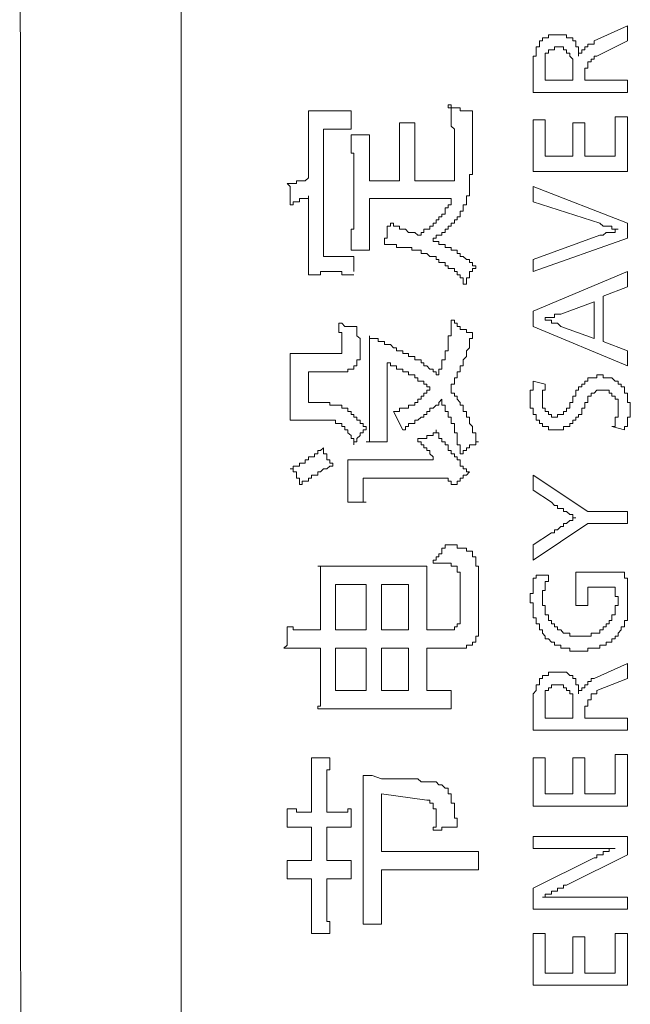
# Model space of a CAD drawing. Units: inches. Extents: x 114.2 to 202.5, y -253.7 to -190.9.
# Drawn here: x 119.9 to 120.4, y -220 to -219.2 of the extents above; entities that cross this region are included whole.
import ezdxf

# ---------------------------------------------------------------- set-up
doc = ezdxf.new("R2010")
doc.units = ezdxf.units.IN
doc.header["$MEASUREMENT"] = 0
doc.layers.add('图层 1', color=7, linetype='Continuous')

msp = doc.modelspace()

# ---------------------------------------------------------------- linework, layer by layer
at = {"layer": '图层 1', "color": 7, "lineweight": 9}
for points in [[(120.06778, -217.93054), (120.06778, -225.91283)], [(119.93445, -218.04871), (119.93721, -225.81498)], [(120.40919, -219.22107), (120.43675, -219.20867)], [(120.43675, -219.20867), (120.43675, -219.22107)], [(120.37887, -219.21625), (120.37646, -219.21625), (120.37405, -219.21625), (120.37164, -219.21625), (120.37164, -219.21866), (120.36888, -219.21866), (120.36647, -219.21866), (120.36647, -219.22107), (120.36406, -219.22107), (120.36406, -219.22383), (120.36406, -219.22624)], [(120.38404, -219.21625), (120.38163, -219.21625), (120.37887, -219.21625)], [(120.38921, -219.21866), (120.38645, -219.21866), (120.38645, -219.21625), (120.38404, -219.21625)], [(120.39403, -219.22107), (120.39162, -219.22107), (120.39162, -219.21866), (120.38921, -219.21866)], [(120.36406, -219.22624), (120.3613, -219.22624), (120.3613, -219.22865), (120.3613, -219.23141), (120.3613, -219.23382), (120.35889, -219.23382), (120.35889, -219.23623), (120.35889, -219.23864), (120.35889, -219.2414), (120.35889, -219.24381), (120.35889, -219.24657)], [(120.37646, -219.22624), (120.37646, -219.22865), (120.37405, -219.22865)], [(120.37887, -219.22624), (120.37646, -219.22624)], [(120.38921, -219.23382), (120.38921, -219.23141), (120.38645, -219.23141), (120.38645, -219.22865), (120.38404, -219.22865), (120.38404, -219.22624), (120.38163, -219.22624), (120.37887, -219.22624)], [(120.39644, -219.22624), (120.39403, -219.22624), (120.39403, -219.22383), (120.39403, -219.22107)], [(120.40919, -219.22107), (120.40919, -219.22383), (120.40678, -219.22383), (120.40402, -219.22383), (120.40402, -219.22624), (120.40161, -219.22624), (120.40161, -219.22865), (120.3992, -219.22865), (120.3992, -219.23141), (120.39644, -219.23141), (120.39644, -219.23382)], [(120.39644, -219.22865), (120.39644, -219.22624)], [(120.43675, -219.22107), (120.4116, -219.23382)], [(120.37164, -219.23141), (120.36888, -219.23141), (120.36888, -219.23382)], [(120.36888, -219.23382), (120.36888, -219.23623), (120.36888, -219.23864), (120.36888, -219.2414)], [(120.37405, -219.22865), (120.37164, -219.22865), (120.37164, -219.23141)], [(120.39162, -219.24898), (120.39162, -219.24657), (120.39162, -219.24381), (120.39162, -219.2414), (120.39162, -219.23864), (120.39162, -219.23623), (120.38921, -219.23382)], [(120.39644, -219.23382), (120.39644, -219.23141), (120.39644, -219.22865)], [(120.4116, -219.23382), (120.40919, -219.23382), (120.40919, -219.23623), (120.40678, -219.23623), (120.40678, -219.23864), (120.40402, -219.23864)], [(120.36888, -219.2414), (120.36888, -219.24381), (120.36888, -219.24657), (120.36888, -219.24898)], [(120.40402, -219.23864), (120.40402, -219.2414), (120.40402, -219.24381), (120.40161, -219.24381), (120.40161, -219.24657), (120.40161, -219.24898)], [(120.35889, -219.26379), (120.35889, -219.24657)], [(120.36888, -219.24898), (120.36888, -219.2538)], [(120.39162, -219.2538), (120.39162, -219.24898)], [(120.40161, -219.24898), (120.40161, -219.2538)], [(120.36888, -219.2538), (120.39162, -219.2538)], [(120.40161, -219.2538), (120.43675, -219.2538)], [(120.43675, -219.2538), (120.43675, -219.26379)], [(120.43675, -219.26379), (120.35889, -219.26379)], [(120.29378, -219.33166), (120.29378, -219.32925), (120.29378, -219.32649), (120.29378, -219.32408), (120.29378, -219.32167), (120.29378, -219.31926), (120.29378, -219.3165), (120.29378, -219.31409), (120.29378, -219.31168), (120.29378, -219.30927), (120.29378, -219.30651), (120.29378, -219.3041), (120.29378, -219.30169), (120.29378, -219.29893), (120.29378, -219.29652), (120.29378, -219.29411), (120.29102, -219.2917), (120.29102, -219.28894), (120.29102, -219.28653), (120.29102, -219.28412), (120.29102, -219.28136), (120.29102, -219.27895), (120.29102, -219.27654), (120.28861, -219.27654), (120.28861, -219.27413)], [(120.28861, -219.27413), (120.29102, -219.27413), (120.29102, -219.27654), (120.29378, -219.27654), (120.29619, -219.27654), (120.2986, -219.27654), (120.2986, -219.27895), (120.30101, -219.27895), (120.30377, -219.27895), (120.30618, -219.27895), (120.30859, -219.27895)], [(120.1732, -219.27895), (120.17561, -219.27895), (120.17802, -219.27895), (120.18078, -219.27895), (120.18319, -219.27895), (120.1856, -219.27895), (120.18836, -219.27895)], [(120.1732, -219.30169), (120.1732, -219.29893), (120.1732, -219.29652), (120.1732, -219.29411), (120.1732, -219.2917), (120.1732, -219.28894), (120.1732, -219.28653), (120.1732, -219.28412), (120.1732, -219.28136), (120.1732, -219.27895)], [(120.18836, -219.27895), (120.19077, -219.27895), (120.19318, -219.27895), (120.19559, -219.27895), (120.19835, -219.27895), (120.20076, -219.27895), (120.20317, -219.27895), (120.20558, -219.27895), (120.20834, -219.27895)], [(120.20834, -219.27895), (120.20834, -219.29411)], [(120.30859, -219.3165), (120.30859, -219.27895)], [(120.43675, -219.28412), (120.42676, -219.28412)], [(120.42676, -219.28412), (120.42676, -219.3165)], [(120.43675, -219.32925), (120.43675, -219.28412)], [(120.2483, -219.28894), (120.26105, -219.28894)], [(120.2483, -219.30651), (120.2483, -219.3041), (120.2483, -219.30169), (120.2483, -219.29893), (120.2483, -219.29652), (120.2483, -219.29411), (120.2483, -219.2917), (120.2483, -219.28894)], [(120.26105, -219.28894), (120.26105, -219.2917), (120.26105, -219.29411), (120.26105, -219.29652), (120.26105, -219.29893), (120.26105, -219.30169), (120.26105, -219.3041), (120.26105, -219.30651)], [(120.35889, -219.28653), (120.35889, -219.32925)], [(120.36888, -219.28653), (120.35889, -219.28653)], [(120.36888, -219.3165), (120.36888, -219.28653)], [(120.40161, -219.28894), (120.39162, -219.28894)], [(120.39162, -219.28894), (120.39162, -219.3165)], [(120.40161, -219.3165), (120.40161, -219.28894)], [(120.1856, -219.39953), (120.1856, -219.29411)], [(120.20834, -219.29411), (120.20558, -219.29411), (120.20317, -219.29411), (120.20076, -219.29411), (120.19835, -219.29411), (120.19559, -219.29411), (120.19318, -219.29411), (120.19077, -219.29411), (120.18836, -219.29411), (120.1856, -219.29411)], [(120.2235, -219.29893), (120.20834, -219.29893)], [(120.21075, -219.3165), (120.21075, -219.31409), (120.20834, -219.31409), (120.20834, -219.31168), (120.20834, -219.30927), (120.20834, -219.30651), (120.20834, -219.3041), (120.20834, -219.30169), (120.20834, -219.29893)], [(120.2235, -219.29893), (120.2235, -219.30169), (120.2235, -219.3041), (120.2235, -219.30651), (120.2235, -219.30927), (120.2235, -219.31168), (120.2235, -219.31409), (120.2235, -219.3165), (120.2235, -219.31926)], [(120.1732, -219.30169), (120.1732, -219.33442)], [(120.2483, -219.30651), (120.2483, -219.33683)], [(120.26105, -219.33683), (120.26105, -219.30651)], [(120.21075, -219.3165), (120.21075, -219.37438)], [(120.30618, -219.34165), (120.30618, -219.33924), (120.30618, -219.33683), (120.30618, -219.33442), (120.30618, -219.33166), (120.30859, -219.33166), (120.30859, -219.32925), (120.30859, -219.32649), (120.30859, -219.32408), (120.30859, -219.32167), (120.30859, -219.31926), (120.30859, -219.3165)], [(120.39162, -219.3165), (120.36888, -219.3165)], [(120.42676, -219.3165), (120.40161, -219.3165)], [(120.2235, -219.33683), (120.2235, -219.31926)], [(120.29378, -219.33683), (120.29378, -219.33442), (120.29378, -219.33166)], [(120.35889, -219.32925), (120.43675, -219.32925)], [(120.16562, -219.33683), (120.16321, -219.33683), (120.16321, -219.33924), (120.16045, -219.33924), (120.15804, -219.33924), (120.15563, -219.33924)], [(120.15804, -219.35681), (120.15804, -219.3544), (120.15804, -219.35164), (120.15804, -219.34923), (120.15804, -219.34682), (120.15804, -219.34441), (120.15804, -219.34165), (120.15563, -219.33924)], [(120.1732, -219.33442), (120.17044, -219.33683), (120.16803, -219.33683), (120.16562, -219.33683)], [(120.2483, -219.33683), (120.2235, -219.33683)], [(120.29378, -219.33683), (120.26105, -219.33683)], [(120.1732, -219.34923), (120.1732, -219.35164), (120.17044, -219.35164), (120.16803, -219.35164), (120.16562, -219.35164), (120.16562, -219.3544), (120.16321, -219.3544), (120.16045, -219.3544), (120.16045, -219.35681), (120.15804, -219.35681)], [(120.1732, -219.34923), (120.1732, -219.39195)], [(120.29619, -219.3668), (120.2986, -219.3668), (120.2986, -219.36439), (120.2986, -219.36198), (120.30101, -219.36198), (120.30101, -219.35922), (120.30101, -219.35681), (120.30377, -219.35681), (120.30377, -219.3544), (120.30377, -219.35164), (120.30377, -219.34923), (120.30618, -219.34923), (120.30618, -219.34682), (120.30618, -219.34441), (120.30618, -219.34165)], [(120.43675, -219.37197), (120.35889, -219.34165)], [(120.35889, -219.34165), (120.35889, -219.3544)], [(120.2235, -219.37197), (120.2235, -219.35164)], [(120.2235, -219.35164), (120.29102, -219.35164)], [(120.28103, -219.3668), (120.28344, -219.3668), (120.28344, -219.36439), (120.2862, -219.36439), (120.2862, -219.36198), (120.2862, -219.35922), (120.28861, -219.35922), (120.28861, -219.35681), (120.29102, -219.35681), (120.29102, -219.3544), (120.29102, -219.35164)], [(120.35889, -219.3544), (120.41401, -219.37197)], [(120.2235, -219.37197), (120.2235, -219.37438), (120.2235, -219.37679), (120.2235, -219.37955), (120.2235, -219.38196), (120.2235, -219.38437), (120.2235, -219.38713), (120.2235, -219.38954), (120.2235, -219.39195), (120.2235, -219.39436)], [(120.2359, -219.38954), (120.2359, -219.38713), (120.2359, -219.38437), (120.23831, -219.38437), (120.23831, -219.38196), (120.23831, -219.37955), (120.23831, -219.37679), (120.23831, -219.37438), (120.24107, -219.37438), (120.24107, -219.37197)], [(120.24107, -219.37197), (120.24348, -219.37197), (120.24348, -219.37438), (120.24589, -219.37438), (120.2483, -219.37438), (120.2483, -219.37679), (120.25106, -219.37679), (120.25347, -219.37679), (120.25588, -219.37955), (120.25864, -219.37955), (120.26105, -219.37955), (120.26346, -219.38196)], [(120.26346, -219.38196), (120.26622, -219.38196), (120.26622, -219.37955), (120.26863, -219.37955), (120.26863, -219.37679), (120.27104, -219.37679), (120.27345, -219.37679), (120.27345, -219.37438), (120.27621, -219.37438), (120.27621, -219.37197), (120.27862, -219.37197), (120.27862, -219.36921), (120.28103, -219.36921), (120.28103, -219.3668)], [(120.27621, -219.38437), (120.27862, -219.38437), (120.27862, -219.38196), (120.28103, -219.38196), (120.28344, -219.38196), (120.28344, -219.37955), (120.2862, -219.37955), (120.2862, -219.37679), (120.28861, -219.37679), (120.28861, -219.37438), (120.29102, -219.37438), (120.29102, -219.37197), (120.29378, -219.37197), (120.29378, -219.36921), (120.29619, -219.36921), (120.29619, -219.3668)], [(120.41401, -219.37197), (120.41677, -219.37438), (120.41918, -219.37438), (120.42159, -219.37438)], [(120.43675, -219.38437), (120.43675, -219.37197)], [(120.20834, -219.39436), (120.20834, -219.39195), (120.20834, -219.38954), (120.20834, -219.38713), (120.20834, -219.38437), (120.20834, -219.38196), (120.20834, -219.37955), (120.20834, -219.37679), (120.21075, -219.37679), (120.21075, -219.37438)], [(120.41401, -219.38196), (120.35889, -219.40194)], [(120.41401, -219.38196), (120.41677, -219.38196), (120.41918, -219.37955), (120.42159, -219.37955)], [(120.42159, -219.37438), (120.424, -219.37438), (120.424, -219.37679), (120.42676, -219.37679), (120.42917, -219.37679)], [(120.42917, -219.37679), (120.42676, -219.37679), (120.42676, -219.37955), (120.424, -219.37955), (120.42159, -219.37955)], [(120.25347, -219.39195), (120.25106, -219.39195), (120.2483, -219.39195), (120.24589, -219.39195), (120.24589, -219.38954), (120.24348, -219.38954), (120.24107, -219.38954), (120.23831, -219.38954), (120.2359, -219.38954)], [(120.31135, -219.40711), (120.30859, -219.40711), (120.30859, -219.40435), (120.30618, -219.40435), (120.30618, -219.40194), (120.30377, -219.40194), (120.30101, -219.39953), (120.2986, -219.39953), (120.2986, -219.39712), (120.29619, -219.39712), (120.29619, -219.39436), (120.29378, -219.39436), (120.29102, -219.39436), (120.29102, -219.39195), (120.28861, -219.39195), (120.2862, -219.39195), (120.2862, -219.38954), (120.28344, -219.38954), (120.28103, -219.38954), (120.28103, -219.38713), (120.27862, -219.38713), (120.27621, -219.38713), (120.27621, -219.38437)], [(120.35889, -219.41193), (120.43675, -219.38437)], [(120.1732, -219.41469), (120.1732, -219.41193), (120.1732, -219.40952), (120.1732, -219.40711), (120.1732, -219.40435), (120.1732, -219.40194), (120.1732, -219.39953), (120.1732, -219.39712), (120.1732, -219.39436), (120.1732, -219.39195)], [(120.2235, -219.39436), (120.20834, -219.39436)], [(120.27104, -219.39712), (120.26863, -219.39712), (120.26622, -219.39712), (120.26622, -219.39436), (120.26346, -219.39436), (120.26105, -219.39436), (120.25864, -219.39436), (120.25864, -219.39195), (120.25588, -219.39195), (120.25347, -219.39195)], [(120.27621, -219.39953), (120.27345, -219.39953), (120.27104, -219.39712)], [(120.1856, -219.39953), (120.18836, -219.39953), (120.19077, -219.39953), (120.19318, -219.39953), (120.19559, -219.39953), (120.19835, -219.39953), (120.20076, -219.39953), (120.20317, -219.39953), (120.20558, -219.39953), (120.20834, -219.39953), (120.21075, -219.39953)], [(120.21075, -219.39953), (120.21075, -219.41193)], [(120.27862, -219.40194), (120.27862, -219.39953), (120.27621, -219.39953)], [(120.30377, -219.42227), (120.30101, -219.42227), (120.30101, -219.41951), (120.30101, -219.4171), (120.2986, -219.4171), (120.2986, -219.41469), (120.29619, -219.41469), (120.29619, -219.41193), (120.29378, -219.41193), (120.29378, -219.40952), (120.29102, -219.40952), (120.28861, -219.40952), (120.28861, -219.40711), (120.2862, -219.40711), (120.2862, -219.40435), (120.28344, -219.40435), (120.28103, -219.40435), (120.28103, -219.40194), (120.27862, -219.40194)], [(120.35889, -219.40194), (120.35889, -219.41193)], [(120.20076, -219.41193), (120.19835, -219.41193), (120.19559, -219.41193), (120.19318, -219.41193), (120.19077, -219.41193), (120.18836, -219.41193), (120.1856, -219.41193), (120.18319, -219.41193), (120.18319, -219.41469), (120.18078, -219.41469), (120.17802, -219.41469), (120.17561, -219.41469), (120.1732, -219.41469)], [(120.21075, -219.41469), (120.20834, -219.41469), (120.20558, -219.41469), (120.20317, -219.41469), (120.20076, -219.41469), (120.20076, -219.41193)], [(120.31135, -219.40711), (120.31135, -219.40952), (120.30859, -219.40952), (120.30859, -219.41193), (120.30618, -219.41193), (120.30618, -219.41469), (120.30618, -219.4171), (120.30377, -219.4171), (120.30377, -219.41951), (120.30377, -219.42227)], [(120.43675, -219.41193), (120.35889, -219.44466)], [(120.43675, -219.42468), (120.43675, -219.41193)], [(120.41677, -219.43226), (120.43675, -219.42468)], [(120.38163, -219.44707), (120.40919, -219.43708)], [(120.40919, -219.43708), (120.40919, -219.4674)], [(120.41677, -219.46981), (120.41677, -219.43226)], [(120.35889, -219.44466), (120.35889, -219.45741)], [(120.36888, -219.45224), (120.36888, -219.44983), (120.37164, -219.44983), (120.37405, -219.44983), (120.37646, -219.44983), (120.37646, -219.44707), (120.37887, -219.44707), (120.38163, -219.44707)], [(120.20076, -219.47739), (120.20076, -219.47498), (120.20076, -219.47222), (120.20076, -219.46981), (120.20076, -219.4674), (120.20076, -219.46498), (120.20076, -219.46223), (120.19835, -219.46223), (120.19835, -219.45982), (120.19835, -219.45741), (120.19835, -219.45465)], [(120.19835, -219.45465), (120.20076, -219.45465), (120.20317, -219.45741), (120.20558, -219.45741), (120.20834, -219.45741), (120.21075, -219.45741), (120.21316, -219.45741)], [(120.28103, -219.49737), (120.28103, -219.49496), (120.28103, -219.49255), (120.28344, -219.49255), (120.28344, -219.48979), (120.28344, -219.48738), (120.28344, -219.48497), (120.2862, -219.48497), (120.2862, -219.48221), (120.2862, -219.4798), (120.2862, -219.47739), (120.28861, -219.47739), (120.28861, -219.47498), (120.28861, -219.47222), (120.28861, -219.46981), (120.28861, -219.4674), (120.28861, -219.46498), (120.29102, -219.46498), (120.29102, -219.46223), (120.29102, -219.45982), (120.29102, -219.45741), (120.29102, -219.45465), (120.29102, -219.45224)], [(120.29102, -219.45224), (120.29378, -219.45224), (120.29378, -219.45465), (120.29619, -219.45465), (120.29619, -219.45741), (120.2986, -219.45741), (120.2986, -219.45982), (120.30101, -219.45982), (120.30377, -219.45982), (120.30377, -219.46223), (120.30618, -219.46223), (120.30859, -219.46223)], [(120.38163, -219.45741), (120.37887, -219.45465), (120.37646, -219.45465), (120.37405, -219.45465), (120.37405, -219.45224), (120.37164, -219.45224), (120.36888, -219.45224)], [(120.21592, -219.48221), (120.21592, -219.4798), (120.21592, -219.47739), (120.21592, -219.47498), (120.21592, -219.47222), (120.21592, -219.46981), (120.21592, -219.4674), (120.21316, -219.46498), (120.21316, -219.46223), (120.21316, -219.45982), (120.21316, -219.45741)], [(120.29102, -219.50736), (120.29102, -219.50495), (120.29378, -219.50495), (120.29378, -219.50254), (120.29378, -219.49978), (120.29619, -219.49978), (120.29619, -219.49737), (120.29619, -219.49496), (120.2986, -219.49496), (120.2986, -219.49255), (120.2986, -219.48979), (120.30101, -219.48979), (120.30101, -219.48738), (120.30101, -219.48497), (120.30377, -219.48221), (120.30377, -219.4798), (120.30377, -219.47739), (120.30618, -219.47498), (120.30618, -219.47222), (120.30618, -219.46981), (120.30618, -219.4674), (120.30859, -219.4674), (120.30859, -219.46498), (120.30859, -219.46223)], [(120.35889, -219.45741), (120.43675, -219.48979)], [(120.40919, -219.4674), (120.38163, -219.45741)], [(120.26863, -219.48738), (120.26622, -219.48738), (120.26622, -219.48497), (120.26346, -219.48497), (120.26105, -219.48497), (120.26105, -219.48221), (120.25864, -219.48221), (120.25588, -219.48221), (120.25588, -219.4798), (120.25347, -219.4798), (120.25106, -219.4798), (120.25106, -219.47739), (120.2483, -219.47739), (120.24589, -219.47739), (120.24589, -219.47498), (120.24348, -219.47498), (120.24107, -219.47222), (120.23831, -219.47222), (120.2359, -219.47222), (120.2359, -219.46981), (120.23349, -219.46981), (120.23073, -219.46981), (120.23073, -219.4674), (120.22832, -219.4674), (120.22591, -219.4674), (120.2235, -219.4674), (120.2235, -219.46498)], [(120.2235, -219.4798), (120.2235, -219.47739), (120.2235, -219.47498), (120.2235, -219.47222), (120.2235, -219.46981), (120.2235, -219.4674), (120.2235, -219.46498)], [(120.43675, -219.47739), (120.41677, -219.46981)], [(120.19835, -219.4798), (120.20076, -219.4798), (120.20076, -219.47739)], [(120.43675, -219.48979), (120.43675, -219.47739)], [(120.15804, -219.4798), (120.16045, -219.4798), (120.16321, -219.4798), (120.16562, -219.4798), (120.16803, -219.4798), (120.17044, -219.4798)], [(120.15804, -219.49496), (120.15804, -219.49255), (120.15804, -219.48979), (120.15804, -219.48738), (120.15804, -219.48497), (120.15804, -219.48221), (120.15804, -219.4798)], [(120.19835, -219.4798), (120.17044, -219.4798)], [(120.21075, -219.48979), (120.21316, -219.48979), (120.21316, -219.48738), (120.21316, -219.48497), (120.21592, -219.48497), (120.21592, -219.48221)], [(120.2235, -219.4798), (120.2235, -219.53492)], [(120.23831, -219.53251), (120.23831, -219.48738)], [(120.26622, -219.50254), (120.26346, -219.50254), (120.26346, -219.49978), (120.26105, -219.49978), (120.26105, -219.49737), (120.25864, -219.49737), (120.25588, -219.49737), (120.25588, -219.49496), (120.25347, -219.49496), (120.25106, -219.49496), (120.25106, -219.49255), (120.2483, -219.49255), (120.24589, -219.49255), (120.24589, -219.48979), (120.24348, -219.48979), (120.24107, -219.48979), (120.24107, -219.48738), (120.23831, -219.48738)], [(120.28103, -219.49737), (120.27862, -219.49737), (120.27862, -219.49496), (120.27621, -219.49496), (120.27621, -219.49255), (120.27345, -219.49255), (120.27104, -219.48979), (120.26863, -219.48979), (120.26863, -219.48738)], [(120.15804, -219.49496), (120.15804, -219.52011)], [(120.1732, -219.49496), (120.20317, -219.49496)], [(120.1732, -219.52011), (120.1732, -219.49496)], [(120.20317, -219.49496), (120.20558, -219.49496), (120.20558, -219.49255), (120.20834, -219.49255), (120.21075, -219.49255), (120.21075, -219.48979)], [(120.27345, -219.51012), (120.27345, -219.50736), (120.27104, -219.50736), (120.27104, -219.50495), (120.26863, -219.50495), (120.26863, -219.50254), (120.26622, -219.50254)], [(120.35889, -219.50254), (120.35889, -219.50495), (120.35889, -219.50736), (120.35889, -219.51012), (120.35648, -219.51012), (120.35648, -219.51253), (120.35648, -219.51494), (120.35648, -219.51735)], [(120.36888, -219.50495), (120.35889, -219.50254)], [(120.41401, -219.49737), (120.4116, -219.49737), (120.4116, -219.49978), (120.40919, -219.49978), (120.40678, -219.49978), (120.40402, -219.49978), (120.40402, -219.50254), (120.40161, -219.50254), (120.40161, -219.50495)], [(120.43158, -219.50736), (120.43158, -219.50495), (120.42917, -219.50495), (120.42917, -219.50254), (120.42676, -219.50254), (120.424, -219.49978), (120.42159, -219.49978), (120.41918, -219.49978), (120.41677, -219.49978), (120.41677, -219.49737), (120.41401, -219.49737)], [(120.24348, -219.52769), (120.24589, -219.52769), (120.2483, -219.52769), (120.2483, -219.52493), (120.25106, -219.52493), (120.25347, -219.52493), (120.25588, -219.52493), (120.25588, -219.52252), (120.25864, -219.52252), (120.26105, -219.52252), (120.26105, -219.52011), (120.26346, -219.52011), (120.26346, -219.51735), (120.26622, -219.51735), (120.26622, -219.51494), (120.26863, -219.51494), (120.26863, -219.51253), (120.27104, -219.51253), (120.27104, -219.51012), (120.27345, -219.51012)], [(120.2986, -219.52011), (120.29619, -219.51735), (120.29619, -219.51494), (120.29378, -219.51494), (120.29378, -219.51253), (120.29102, -219.51253), (120.29102, -219.51012), (120.29102, -219.50736)], [(120.36888, -219.50495), (120.36888, -219.50736), (120.36888, -219.51012), (120.36647, -219.51012), (120.36647, -219.51253), (120.36647, -219.51494), (120.36647, -219.51735)], [(120.40161, -219.50495), (120.3992, -219.50495), (120.3992, -219.50736), (120.39644, -219.50736), (120.39644, -219.51012), (120.39403, -219.51012), (120.39403, -219.51253), (120.39403, -219.51494), (120.39162, -219.51494), (120.39162, -219.51735)], [(120.41677, -219.51012), (120.41401, -219.51012), (120.4116, -219.51012), (120.40919, -219.51253), (120.40678, -219.51253), (120.40678, -219.51494)], [(120.42159, -219.51012), (120.41918, -219.51012), (120.41677, -219.51012)], [(120.42676, -219.51494), (120.424, -219.51494), (120.424, -219.51253), (120.42159, -219.51253), (120.42159, -219.51012)], [(120.43916, -219.52493), (120.43916, -219.52252), (120.43916, -219.52011), (120.43675, -219.52011), (120.43675, -219.51735), (120.43675, -219.51494), (120.43675, -219.51253), (120.43434, -219.51253), (120.43434, -219.51012), (120.43434, -219.50736), (120.43158, -219.50736)], [(120.15804, -219.53492), (120.15804, -219.53251), (120.15804, -219.5301), (120.15804, -219.52769), (120.15804, -219.52493), (120.15804, -219.52252), (120.15804, -219.52011)], [(120.18836, -219.52011), (120.1732, -219.52011)], [(120.20558, -219.52769), (120.20558, -219.52493), (120.20317, -219.52493), (120.20076, -219.52493), (120.20076, -219.52252), (120.19835, -219.52252), (120.19559, -219.52252), (120.19318, -219.52252), (120.19077, -219.52252), (120.19077, -219.52011), (120.18836, -219.52011)], [(120.25106, -219.54284), (120.25347, -219.54284), (120.25347, -219.54009), (120.25588, -219.54009), (120.25588, -219.53768), (120.25864, -219.53768), (120.26105, -219.53768), (120.26105, -219.53492), (120.26346, -219.53492), (120.26622, -219.53251), (120.26863, -219.53251), (120.26863, -219.5301), (120.27104, -219.5301), (120.27104, -219.52769), (120.27345, -219.52769), (120.27345, -219.52493), (120.27621, -219.52493), (120.27862, -219.52252), (120.28103, -219.52252), (120.28103, -219.52011), (120.28344, -219.51735)], [(120.28861, -219.52769), (120.2862, -219.52769), (120.2862, -219.52493), (120.2862, -219.52252), (120.28344, -219.52252), (120.28344, -219.52011), (120.28344, -219.51735)], [(120.31376, -219.55283), (120.31135, -219.55283), (120.31135, -219.55008), (120.31135, -219.54767), (120.31135, -219.54526), (120.30859, -219.54526), (120.30859, -219.54284), (120.30859, -219.54009), (120.30618, -219.53768), (120.30618, -219.53492), (120.30618, -219.53251), (120.30377, -219.53251), (120.30377, -219.5301), (120.30377, -219.52769), (120.30101, -219.52769), (120.30101, -219.52493), (120.30101, -219.52252), (120.2986, -219.52252), (120.2986, -219.52011)], [(120.35648, -219.51735), (120.35648, -219.52011), (120.35648, -219.52252), (120.35648, -219.52493), (120.35889, -219.52493), (120.35889, -219.52769), (120.35889, -219.5301), (120.3613, -219.5301), (120.3613, -219.53251), (120.3613, -219.53492), (120.36406, -219.53492)], [(120.36647, -219.51735), (120.36647, -219.52011), (120.36647, -219.52252), (120.36647, -219.52493)], [(120.38921, -219.52252), (120.38921, -219.52011), (120.39162, -219.52011)], [(120.39162, -219.52011), (120.39162, -219.51735)], [(120.40678, -219.51494), (120.40402, -219.51494), (120.40402, -219.51735), (120.40402, -219.52011), (120.40161, -219.52011), (120.40161, -219.52252), (120.40161, -219.52493)], [(120.42917, -219.52011), (120.42917, -219.51735), (120.42676, -219.51735), (120.42676, -219.51494)], [(120.42917, -219.52493), (120.42917, -219.52252), (120.42917, -219.52011)], [(120.22074, -219.54284), (120.22074, -219.54009), (120.21833, -219.54009), (120.21833, -219.53768), (120.21592, -219.53768), (120.21592, -219.53492), (120.21316, -219.53492), (120.21316, -219.53251), (120.21075, -219.53251), (120.21075, -219.5301), (120.20834, -219.5301), (120.20834, -219.52769), (120.20558, -219.52769)], [(120.24348, -219.52769), (120.25106, -219.54284)], [(120.2986, -219.56283), (120.2986, -219.56007), (120.2986, -219.55766), (120.2986, -219.55525), (120.29619, -219.55525), (120.29619, -219.55283), (120.29619, -219.55008), (120.29619, -219.54767), (120.29619, -219.54526), (120.29378, -219.54526), (120.29378, -219.54284), (120.29378, -219.54009), (120.29378, -219.53768), (120.29102, -219.53768), (120.29102, -219.53492), (120.29102, -219.53251), (120.28861, -219.53251), (120.28861, -219.5301), (120.28861, -219.52769)], [(120.36647, -219.52493), (120.36888, -219.52493), (120.36888, -219.52769), (120.37164, -219.52769), (120.37164, -219.5301)], [(120.38163, -219.5301), (120.38404, -219.5301), (120.38404, -219.52769), (120.38645, -219.52769)], [(120.38645, -219.52493), (120.38921, -219.52493), (120.38921, -219.52252)], [(120.38645, -219.52769), (120.38645, -219.52493)], [(120.39162, -219.53768), (120.39162, -219.53492), (120.39403, -219.53492), (120.39403, -219.53251), (120.39644, -219.53251), (120.39644, -219.5301), (120.3992, -219.5301), (120.3992, -219.52769), (120.3992, -219.52493), (120.40161, -219.52493)], [(120.424, -219.54009), (120.42676, -219.54009), (120.42676, -219.53768), (120.42676, -219.53492), (120.42676, -219.53251), (120.42917, -219.53251), (120.42917, -219.5301), (120.42917, -219.52769), (120.42917, -219.52493)], [(120.43434, -219.54284), (120.43434, -219.54009), (120.43675, -219.54009), (120.43675, -219.53768), (120.43675, -219.53492), (120.43675, -219.53251), (120.43916, -219.53251), (120.43916, -219.5301), (120.43916, -219.52769), (120.43916, -219.52493)], [(120.1732, -219.53492), (120.17044, -219.53492), (120.16803, -219.53492), (120.16562, -219.53492), (120.16321, -219.53492), (120.16045, -219.53492), (120.15804, -219.53492)], [(120.1732, -219.53492), (120.1856, -219.53492)], [(120.20076, -219.53768), (120.19835, -219.53768), (120.19559, -219.53768), (120.19559, -219.53492), (120.19318, -219.53492), (120.19077, -219.53492), (120.18836, -219.53492), (120.1856, -219.53492)], [(120.2235, -219.55283), (120.2235, -219.55008), (120.2235, -219.54767), (120.2235, -219.54526), (120.2235, -219.54284), (120.2235, -219.54009), (120.2235, -219.53768), (120.2235, -219.53492)], [(120.23831, -219.53251), (120.23831, -219.53492), (120.23831, -219.53768), (120.23831, -219.54009), (120.23831, -219.54284), (120.23831, -219.54526), (120.23831, -219.54767), (120.23831, -219.55008), (120.23831, -219.55283)], [(120.36406, -219.53492), (120.36406, -219.53768), (120.36647, -219.53768), (120.36647, -219.54009), (120.36888, -219.54009), (120.37164, -219.54009), (120.37164, -219.54284), (120.37405, -219.54284), (120.37646, -219.54284), (120.37887, -219.54284)], [(120.37164, -219.5301), (120.37405, -219.5301)], [(120.37405, -219.5301), (120.37405, -219.53251), (120.37646, -219.53251)], [(120.37646, -219.53251), (120.37887, -219.53251), (120.37887, -219.5301), (120.38163, -219.5301)], [(120.21075, -219.55525), (120.21075, -219.55283), (120.21075, -219.55008), (120.20834, -219.55008), (120.20834, -219.54767), (120.20558, -219.54526), (120.20558, -219.54284), (120.20317, -219.54284), (120.20317, -219.54009), (120.20076, -219.54009), (120.20076, -219.53768)], [(120.22074, -219.54284), (120.21833, -219.54284), (120.21833, -219.54526), (120.21592, -219.54526), (120.21592, -219.54767), (120.21316, -219.55008), (120.21316, -219.55283), (120.21075, -219.55283), (120.21075, -219.55525)], [(120.26346, -219.55008), (120.26622, -219.55008), (120.26863, -219.55008), (120.27104, -219.55008), (120.27104, -219.54767), (120.27345, -219.54767), (120.27621, -219.54767), (120.27621, -219.54526), (120.27862, -219.54526), (120.27862, -219.54284)], [(120.27862, -219.54284), (120.27862, -219.54526), (120.28103, -219.54526), (120.28103, -219.54767), (120.28103, -219.55008), (120.28344, -219.55008), (120.28344, -219.55283), (120.2862, -219.55283), (120.2862, -219.55525), (120.28861, -219.55525), (120.28861, -219.55766), (120.28861, -219.56007), (120.29102, -219.56007), (120.29102, -219.56283), (120.29378, -219.56283), (120.29378, -219.56524), (120.29619, -219.56524), (120.29619, -219.56765), (120.2986, -219.56765), (120.2986, -219.5704), (120.2986, -219.57282), (120.30101, -219.57282), (120.30101, -219.57523), (120.30377, -219.57523), (120.30377, -219.57764), (120.30618, -219.57764)], [(120.37887, -219.54284), (120.38163, -219.54284), (120.38404, -219.54284), (120.38404, -219.54009), (120.38645, -219.54009), (120.38921, -219.54009), (120.38921, -219.53768), (120.39162, -219.53768)], [(120.424, -219.54009), (120.43434, -219.54284)], [(120.23831, -219.55283), (120.22074, -219.55283)], [(120.27621, -219.56765), (120.27621, -219.56524), (120.27345, -219.56283), (120.27345, -219.56007), (120.27104, -219.56007), (120.27104, -219.55766), (120.26863, -219.55766), (120.26863, -219.55525), (120.26622, -219.55525), (120.26622, -219.55283), (120.26346, -219.55283), (120.26346, -219.55008)], [(120.31376, -219.55283), (120.31135, -219.55283), (120.31135, -219.55525), (120.30859, -219.55525), (120.30618, -219.55525), (120.30618, -219.55766), (120.30377, -219.55766), (120.30377, -219.56007), (120.30101, -219.56007), (120.30101, -219.56283), (120.2986, -219.56283)], [(120.15804, -219.57523), (120.16045, -219.57523), (120.16045, -219.57282), (120.16321, -219.57282), (120.16562, -219.57282), (120.16562, -219.5704), (120.16803, -219.5704), (120.17044, -219.5704), (120.17044, -219.56765), (120.1732, -219.56765), (120.1732, -219.56524), (120.17561, -219.56524), (120.17802, -219.56524), (120.17802, -219.56283), (120.18078, -219.56283), (120.18078, -219.56007), (120.18319, -219.56007), (120.1856, -219.55766)], [(120.1856, -219.55766), (120.1856, -219.56007), (120.1856, -219.56283), (120.18836, -219.56283), (120.18836, -219.56524), (120.18836, -219.56765), (120.19077, -219.56765), (120.19077, -219.5704), (120.19318, -219.5704), (120.19318, -219.57282)], [(120.20558, -219.57764), (120.20558, -219.57523), (120.20558, -219.57282), (120.20558, -219.5704), (120.20558, -219.56765)], [(120.20558, -219.56765), (120.20834, -219.56765), (120.21075, -219.56765), (120.21316, -219.56765), (120.21592, -219.56765), (120.21833, -219.56765), (120.22074, -219.56765)], [(120.27621, -219.56765), (120.22074, -219.56765)], [(120.16562, -219.58797), (120.16562, -219.58522), (120.16562, -219.58281), (120.16321, -219.58281), (120.16321, -219.5804), (120.16321, -219.57764), (120.16045, -219.57764), (120.16045, -219.57523), (120.15804, -219.57523)], [(120.19318, -219.57282), (120.19077, -219.57282), (120.18836, -219.57523), (120.1856, -219.57523), (120.18319, -219.57764), (120.18078, -219.57764), (120.18078, -219.5804), (120.17802, -219.5804), (120.17561, -219.5804), (120.17561, -219.58281), (120.1732, -219.58281), (120.1732, -219.58522), (120.17044, -219.58522), (120.16803, -219.58522), (120.16803, -219.58797), (120.16562, -219.58797)], [(120.20558, -219.57764), (120.20558, -219.59521)], [(120.21833, -219.58281), (120.27862, -219.58281)], [(120.21833, -219.5928), (120.21833, -219.58281)], [(120.2862, -219.58281), (120.28344, -219.58281), (120.28103, -219.58281), (120.27862, -219.58281)], [(120.29378, -219.58797), (120.29102, -219.58797), (120.29102, -219.58522), (120.28861, -219.58522), (120.28861, -219.58281), (120.2862, -219.58281)], [(120.30618, -219.57764), (120.30377, -219.5804), (120.30101, -219.5804), (120.30101, -219.58281), (120.2986, -219.58281), (120.2986, -219.58522), (120.29619, -219.58522), (120.29619, -219.58797), (120.29378, -219.58797)], [(120.35889, -219.5804), (120.35889, -219.5928)], [(120.40402, -219.61037), (120.35889, -219.5804)], [(120.21833, -219.5928), (120.21833, -219.59521), (120.21833, -219.59797), (120.21833, -219.60038), (120.21833, -219.60279), (120.22074, -219.60279)], [(120.35889, -219.5928), (120.37405, -219.60279)], [(120.20558, -219.60279), (120.20558, -219.60038), (120.20558, -219.59797), (120.20558, -219.59521)], [(120.20558, -219.60279), (120.22074, -219.60279)], [(120.37405, -219.60279), (120.37646, -219.60554), (120.37887, -219.60554), (120.37887, -219.60796), (120.38163, -219.60796), (120.38404, -219.60796), (120.38404, -219.61037), (120.38645, -219.61037), (120.38921, -219.61278), (120.39162, -219.61278), (120.39162, -219.61554), (120.39403, -219.61554)], [(120.39403, -219.61554), (120.39162, -219.61554), (120.39162, -219.61795), (120.38921, -219.61795), (120.38645, -219.62036), (120.38404, -219.62036)], [(120.43675, -219.61037), (120.40402, -219.61037)], [(120.43675, -219.62036), (120.43675, -219.61037)], [(120.35889, -219.65068), (120.40402, -219.62036)], [(120.38404, -219.62036), (120.38404, -219.62277), (120.38163, -219.62277), (120.37887, -219.62553), (120.37646, -219.62553), (120.37646, -219.62794), (120.37405, -219.62794)], [(120.40402, -219.62036), (120.43675, -219.62036)], [(120.37405, -219.62794), (120.35889, -219.63793)], [(120.27621, -219.65309), (120.27621, -219.65068), (120.27862, -219.65068), (120.27862, -219.64792), (120.28103, -219.64792), (120.28103, -219.64551), (120.28344, -219.64551), (120.28344, -219.6431), (120.28344, -219.64068), (120.2862, -219.64068), (120.2862, -219.63793)], [(120.30618, -219.6431), (120.30377, -219.6431), (120.30377, -219.64068), (120.30101, -219.64068), (120.2986, -219.64068), (120.29619, -219.64068), (120.29619, -219.63793), (120.29378, -219.63793), (120.29102, -219.63793), (120.28861, -219.63793), (120.2862, -219.63793)], [(120.35889, -219.63793), (120.35889, -219.65068)], [(120.30859, -219.64551), (120.30859, -219.6431), (120.30618, -219.6431)], [(120.31135, -219.64792), (120.30859, -219.64792), (120.30859, -219.64551)], [(120.31135, -219.65068), (120.31135, -219.64792)], [(120.31376, -219.6555), (120.31135, -219.6555), (120.31135, -219.65309), (120.31135, -219.65068)], [(120.18078, -219.6555), (120.18319, -219.6555), (120.1856, -219.6555), (120.18836, -219.6555), (120.19077, -219.6555), (120.19318, -219.6555), (120.19559, -219.6555), (120.19835, -219.6555)], [(120.18319, -219.67066), (120.18319, -219.66825), (120.18319, -219.66549), (120.18319, -219.66308), (120.18319, -219.66067), (120.18319, -219.65825), (120.18319, -219.6555), (120.18078, -219.6555)], [(120.25588, -219.6555), (120.19835, -219.6555)], [(120.25588, -219.6555), (120.25864, -219.6555), (120.26105, -219.6555), (120.26346, -219.6555), (120.26622, -219.6555), (120.26863, -219.6555), (120.27104, -219.6555)], [(120.27104, -219.6555), (120.27104, -219.65825), (120.27104, -219.66067), (120.27104, -219.66308), (120.27104, -219.66549), (120.27104, -219.66825), (120.27104, -219.67066)], [(120.27621, -219.65309), (120.27862, -219.65309), (120.28103, -219.65309), (120.28344, -219.65309), (120.2862, -219.65309)], [(120.29378, -219.6555), (120.29102, -219.6555), (120.29102, -219.65309), (120.28861, -219.65309), (120.2862, -219.65309)], [(120.2986, -219.66308), (120.2986, -219.66067), (120.29619, -219.66067), (120.29619, -219.65825), (120.29619, -219.6555), (120.29378, -219.6555)], [(120.31376, -219.65825), (120.31376, -219.6555)], [(120.31376, -219.66067), (120.31376, -219.65825)], [(120.2986, -219.66308), (120.2986, -219.70339)], [(120.31376, -219.70821), (120.31376, -219.66067)], [(120.3613, -219.66308), (120.3613, -219.66549), (120.35889, -219.66549), (120.35889, -219.66825), (120.35889, -219.67066), (120.35889, -219.67307), (120.35889, -219.67582), (120.35889, -219.67824), (120.35648, -219.67824), (120.35648, -219.68065), (120.35648, -219.6834)], [(120.37164, -219.66308), (120.3613, -219.66308)], [(120.37164, -219.66308), (120.37164, -219.66549), (120.37164, -219.66825), (120.36888, -219.66825), (120.36888, -219.67066), (120.36888, -219.67307), (120.36888, -219.67582), (120.36647, -219.67582), (120.36647, -219.67824), (120.36647, -219.68065), (120.36647, -219.6834)], [(120.39403, -219.66067), (120.39403, -219.68823)], [(120.43434, -219.66067), (120.39403, -219.66067)], [(120.43675, -219.6834), (120.43675, -219.68065), (120.43675, -219.67824), (120.43675, -219.67582), (120.43675, -219.67307), (120.43675, -219.67066), (120.43675, -219.66825), (120.43675, -219.66549), (120.43434, -219.66549), (120.43434, -219.66308), (120.43434, -219.66067)], [(120.18319, -219.67066), (120.18319, -219.70821)], [(120.19559, -219.67066), (120.22074, -219.67066)], [(120.19559, -219.70821), (120.19559, -219.67066)], [(120.22074, -219.67066), (120.22074, -219.70821)], [(120.25588, -219.67066), (120.23349, -219.67066)], [(120.23349, -219.67066), (120.23349, -219.70821)], [(120.25588, -219.70821), (120.25588, -219.67066)], [(120.27104, -219.70821), (120.27104, -219.67066)], [(120.40402, -219.68823), (120.40402, -219.67307)], [(120.40402, -219.67307), (120.42676, -219.67307)], [(120.42917, -219.6834), (120.42917, -219.68065), (120.42676, -219.68065), (120.42676, -219.67824), (120.42676, -219.67582), (120.42676, -219.67307)], [(120.35648, -219.6834), (120.35648, -219.68582), (120.35889, -219.68582), (120.35889, -219.68823), (120.35889, -219.69064), (120.35889, -219.69339), (120.35889, -219.69581), (120.35889, -219.69822), (120.3613, -219.69822), (120.3613, -219.70063), (120.3613, -219.70339), (120.36406, -219.70339), (120.36406, -219.7058), (120.36406, -219.70821)], [(120.36647, -219.6834), (120.36647, -219.68582), (120.36647, -219.68823), (120.36888, -219.68823), (120.36888, -219.69064), (120.36888, -219.69339), (120.36888, -219.69581), (120.37164, -219.69581), (120.37164, -219.69822), (120.37164, -219.70063), (120.37405, -219.70063), (120.37405, -219.70339), (120.37646, -219.70339)], [(120.39403, -219.68823), (120.40402, -219.68823)], [(120.42676, -219.69064), (120.42676, -219.68823), (120.42917, -219.68823)], [(120.42676, -219.69339), (120.42676, -219.69064)], [(120.42917, -219.68582), (120.42917, -219.6834)], [(120.42917, -219.68823), (120.42917, -219.68582)], [(120.43675, -219.69822), (120.43675, -219.69581), (120.43675, -219.69339), (120.43675, -219.69064), (120.43675, -219.68823), (120.43675, -219.68582), (120.43675, -219.6834)], [(120.41401, -219.70821), (120.41677, -219.70821), (120.41677, -219.7058), (120.41918, -219.7058), (120.41918, -219.70339), (120.42159, -219.70339), (120.42159, -219.70063), (120.424, -219.70063), (120.424, -219.69822)], [(120.424, -219.69822), (120.424, -219.69581), (120.42676, -219.69581)], [(120.42676, -219.69581), (120.42676, -219.69339)], [(120.43158, -219.70821), (120.43158, -219.7058), (120.43434, -219.7058), (120.43434, -219.70339), (120.43434, -219.70063), (120.43675, -219.70063), (120.43675, -219.69822)], [(120.15287, -219.72337), (120.15563, -219.72096), (120.15563, -219.71854), (120.15563, -219.71579), (120.15563, -219.71338), (120.15563, -219.71096), (120.15563, -219.70821), (120.15563, -219.7058)], [(120.15563, -219.7058), (120.15804, -219.7058), (120.16045, -219.7058), (120.16045, -219.70821), (120.16321, -219.70821), (120.16562, -219.70821)], [(120.28861, -219.70821), (120.29102, -219.70821), (120.29378, -219.70821), (120.29378, -219.7058), (120.29619, -219.7058)], [(120.29619, -219.7058), (120.29619, -219.70339), (120.2986, -219.70339)], [(120.37646, -219.70339), (120.37646, -219.7058), (120.37887, -219.7058), (120.37887, -219.70821), (120.38163, -219.70821), (120.38404, -219.71096), (120.38645, -219.71096), (120.38921, -219.71096), (120.38921, -219.71338), (120.39162, -219.71338), (120.39403, -219.71338), (120.39644, -219.71338)], [(120.18319, -219.70821), (120.16562, -219.70821)], [(120.22074, -219.70821), (120.19559, -219.70821)], [(120.23349, -219.70821), (120.25588, -219.70821)], [(120.28861, -219.70821), (120.27104, -219.70821)], [(120.31135, -219.71338), (120.31376, -219.71338), (120.31376, -219.71096), (120.31376, -219.70821)], [(120.31135, -219.71854), (120.31135, -219.71579), (120.31135, -219.71338)], [(120.36406, -219.70821), (120.36647, -219.70821), (120.36647, -219.71096), (120.36888, -219.71338), (120.36888, -219.71579), (120.37164, -219.71579), (120.37405, -219.71854), (120.37646, -219.71854), (120.37646, -219.72096), (120.37887, -219.72096), (120.38163, -219.72096), (120.38163, -219.72337), (120.38404, -219.72337)], [(120.39644, -219.71338), (120.3992, -219.71338), (120.40161, -219.71338), (120.40402, -219.71338), (120.40678, -219.71338), (120.40678, -219.71096), (120.40919, -219.71096), (120.4116, -219.71096), (120.41401, -219.71096), (120.41401, -219.70821)], [(120.41677, -219.72096), (120.41918, -219.72096), (120.41918, -219.71854), (120.42159, -219.71854), (120.424, -219.71854), (120.424, -219.71579), (120.42676, -219.71579), (120.42676, -219.71338), (120.42917, -219.71338), (120.42917, -219.71096), (120.43158, -219.70821)], [(120.17044, -219.72337), (120.16803, -219.72337), (120.16562, -219.72337), (120.16321, -219.72337), (120.16045, -219.72337), (120.15804, -219.72337), (120.15563, -219.72337), (120.15287, -219.72337)], [(120.17044, -219.72337), (120.18319, -219.72337)], [(120.18319, -219.72337), (120.18319, -219.75851)], [(120.22074, -219.72337), (120.19559, -219.72337)], [(120.19559, -219.72337), (120.19559, -219.75851)], [(120.22074, -219.75851), (120.22074, -219.72337)], [(120.23349, -219.75851), (120.23349, -219.72337)], [(120.23349, -219.72337), (120.25588, -219.72337)], [(120.25588, -219.72337), (120.25588, -219.75851)], [(120.27104, -219.72337), (120.30101, -219.72337)], [(120.27104, -219.75851), (120.27104, -219.72337)], [(120.30101, -219.72337), (120.30377, -219.72337), (120.30377, -219.72096), (120.30618, -219.72096)], [(120.30618, -219.72096), (120.30859, -219.72096), (120.30859, -219.71854), (120.31135, -219.71854)], [(120.38404, -219.72337), (120.38645, -219.72337)], [(120.38645, -219.72337), (120.38921, -219.72337), (120.38921, -219.72578), (120.39162, -219.72578)], [(120.39644, -219.72578), (120.3992, -219.72578), (120.40161, -219.72578), (120.40402, -219.72578), (120.40402, -219.72337), (120.40678, -219.72337), (120.40919, -219.72337), (120.4116, -219.72337), (120.41401, -219.72337), (120.41401, -219.72096), (120.41677, -219.72096)], [(120.39162, -219.72578), (120.39403, -219.72578)], [(120.39403, -219.72578), (120.39644, -219.72578)], [(120.43675, -219.73611), (120.40919, -219.74852)], [(120.43675, -219.74852), (120.43675, -219.73611)], [(120.37887, -219.74335), (120.37646, -219.74335), (120.37405, -219.74335), (120.37164, -219.74335), (120.37164, -219.7461), (120.36888, -219.7461), (120.36647, -219.7461), (120.36647, -219.74852), (120.36406, -219.74852), (120.36406, -219.75093)], [(120.38404, -219.74335), (120.38163, -219.74335), (120.37887, -219.74335)], [(120.38921, -219.7461), (120.38645, -219.74335), (120.38404, -219.74335)], [(120.39403, -219.74852), (120.39162, -219.74852), (120.39162, -219.7461), (120.38921, -219.7461)], [(120.36406, -219.75093), (120.36406, -219.75368), (120.3613, -219.75368), (120.3613, -219.7561), (120.3613, -219.75851), (120.35889, -219.76126), (120.35889, -219.76367), (120.35889, -219.76609), (120.35889, -219.7685), (120.35889, -219.77125)], [(120.37164, -219.7561), (120.37164, -219.75851), (120.36888, -219.75851), (120.36888, -219.76126)], [(120.37405, -219.75368), (120.37405, -219.7561), (120.37164, -219.7561)], [(120.37646, -219.75368), (120.37405, -219.75368)], [(120.37887, -219.75368), (120.37646, -219.75368)], [(120.38921, -219.76126), (120.38921, -219.75851), (120.38645, -219.75851), (120.38645, -219.7561), (120.38404, -219.7561), (120.38404, -219.75368), (120.38163, -219.75368), (120.37887, -219.75368)], [(120.39644, -219.75368), (120.39403, -219.75368), (120.39403, -219.75093), (120.39403, -219.74852)], [(120.40919, -219.74852), (120.40678, -219.74852), (120.40678, -219.75093), (120.40402, -219.75093), (120.40402, -219.75368), (120.40161, -219.75368), (120.40161, -219.7561), (120.3992, -219.7561), (120.3992, -219.75851), (120.39644, -219.75851), (120.39644, -219.76126)], [(120.39644, -219.7561), (120.39644, -219.75368)], [(120.39644, -219.76126), (120.39644, -219.75851), (120.39644, -219.7561)], [(120.4116, -219.75851), (120.43675, -219.74852)], [(120.18078, -219.77367), (120.18078, -219.77125), (120.18319, -219.77125), (120.18319, -219.7685), (120.18319, -219.76609), (120.18319, -219.76367), (120.18319, -219.76126), (120.18319, -219.75851)], [(120.19559, -219.75851), (120.22074, -219.75851)], [(120.25588, -219.75851), (120.23349, -219.75851)], [(120.27104, -219.75851), (120.27345, -219.75851), (120.27621, -219.75851), (120.27862, -219.75851), (120.28103, -219.75851), (120.28344, -219.75851), (120.2862, -219.75851), (120.28861, -219.75851), (120.29102, -219.75851)], [(120.29102, -219.75851), (120.29102, -219.77367)], [(120.36888, -219.76126), (120.36888, -219.76367), (120.36888, -219.76609), (120.36888, -219.7685)], [(120.39162, -219.77608), (120.39162, -219.77367), (120.39162, -219.77125), (120.39162, -219.7685), (120.39162, -219.76609), (120.39162, -219.76367), (120.39162, -219.76126), (120.38921, -219.76126)], [(120.4116, -219.75851), (120.4116, -219.76126), (120.40919, -219.76126), (120.40678, -219.76126), (120.40678, -219.76367), (120.40678, -219.76609), (120.40402, -219.76609)], [(120.35889, -219.77125), (120.35889, -219.79124)], [(120.36888, -219.7685), (120.36888, -219.77125), (120.36888, -219.77367), (120.36888, -219.77608)], [(120.40402, -219.76609), (120.40402, -219.7685), (120.40402, -219.77125), (120.40161, -219.77125), (120.40161, -219.77367), (120.40161, -219.77608)], [(120.20558, -219.77367), (120.20317, -219.77367), (120.20076, -219.77367), (120.19835, -219.77367), (120.19559, -219.77367), (120.19318, -219.77367), (120.19077, -219.77367), (120.18836, -219.77367), (120.1856, -219.77367), (120.18319, -219.77367), (120.18078, -219.77367)], [(120.20558, -219.77367), (120.26863, -219.77367)], [(120.27621, -219.77367), (120.27345, -219.77367), (120.27104, -219.77367), (120.26863, -219.77367)], [(120.2862, -219.77367), (120.28344, -219.77367), (120.28103, -219.77367), (120.27862, -219.77367), (120.27621, -219.77367)], [(120.29102, -219.77367), (120.2862, -219.77367)], [(120.36888, -219.77608), (120.36888, -219.78124)], [(120.39162, -219.78124), (120.39162, -219.77608)], [(120.40161, -219.78124), (120.40161, -219.77608)], [(120.36888, -219.78124), (120.39162, -219.78124)], [(120.43675, -219.78124), (120.40161, -219.78124)], [(120.43675, -219.79124), (120.43675, -219.78124)], [(120.35889, -219.79124), (120.43675, -219.79124)], [(120.42676, -219.81122), (120.42676, -219.84395)], [(120.43675, -219.81122), (120.42676, -219.81122)], [(120.43675, -219.85394), (120.43675, -219.81122)], [(120.17561, -219.81397), (120.19077, -219.81397)], [(120.17561, -219.83395), (120.17561, -219.83154), (120.17561, -219.82879), (120.17561, -219.82638), (120.17561, -219.82396), (120.17561, -219.82121), (120.17561, -219.8188), (120.17561, -219.81638), (120.17561, -219.81397)], [(120.19077, -219.81397), (120.19077, -219.81638), (120.19077, -219.8188), (120.19077, -219.82121), (120.19077, -219.82396), (120.18836, -219.82396), (120.18836, -219.82638), (120.18836, -219.82879), (120.18836, -219.83154), (120.18836, -219.83395), (120.18836, -219.83637)], [(120.36888, -219.81397), (120.35889, -219.81397)], [(120.35889, -219.81397), (120.35889, -219.85394)], [(120.36888, -219.84395), (120.36888, -219.81397)], [(120.39162, -219.81397), (120.39162, -219.84395)], [(120.40161, -219.81397), (120.39162, -219.81397)], [(120.40161, -219.84395), (120.40161, -219.81397)], [(120.22591, -219.82879), (120.21833, -219.82879)], [(120.21833, -219.84636), (120.21833, -219.84395), (120.21833, -219.84153), (120.21833, -219.83912), (120.21833, -219.83637), (120.21833, -219.83395), (120.21833, -219.83154), (120.21833, -219.82879)], [(120.23349, -219.83154), (120.22591, -219.82879)], [(120.17561, -219.83395), (120.17561, -219.8591)], [(120.18836, -219.8591), (120.18836, -219.83637)], [(120.23831, -219.83154), (120.23349, -219.83154)], [(120.24348, -219.83154), (120.23831, -219.83154)], [(120.2483, -219.83154), (120.24348, -219.83154)], [(120.25347, -219.83154), (120.2483, -219.83154)], [(120.25864, -219.83154), (120.25347, -219.83154)], [(120.26346, -219.83154), (120.25864, -219.83154)], [(120.26622, -219.83395), (120.26346, -219.83154)], [(120.26863, -219.83395), (120.26622, -219.83395)], [(120.27621, -219.83395), (120.27345, -219.83395), (120.27104, -219.83395), (120.26863, -219.83395)], [(120.28344, -219.83637), (120.28103, -219.83637), (120.27862, -219.83395), (120.27621, -219.83395)], [(120.2862, -219.83912), (120.28344, -219.83637)], [(120.23349, -219.89149), (120.23349, -219.84395)], [(120.23349, -219.84395), (120.27104, -219.84911)], [(120.28861, -219.84153), (120.28861, -219.83912), (120.2862, -219.83912)], [(120.29619, -219.87151), (120.29619, -219.86909), (120.29619, -219.86668), (120.29619, -219.86393), (120.29378, -219.86393), (120.29378, -219.86152), (120.29378, -219.8591), (120.29378, -219.85635), (120.29378, -219.85394), (120.29378, -219.85152), (120.29102, -219.85152), (120.29102, -219.84911), (120.29102, -219.84636), (120.29102, -219.84395), (120.28861, -219.84395), (120.28861, -219.84153)], [(120.39162, -219.84395), (120.36888, -219.84395)], [(120.42676, -219.84395), (120.40161, -219.84395)], [(120.21833, -219.84636), (120.21833, -219.93937)], [(120.27621, -219.85152), (120.27345, -219.85152), (120.27345, -219.84911), (120.27104, -219.84911)], [(120.27862, -219.8591), (120.27862, -219.85635), (120.27621, -219.85635), (120.27621, -219.85394), (120.27621, -219.85152)], [(120.35889, -219.85394), (120.43675, -219.85394)], [(120.15563, -219.85635), (120.15804, -219.85635), (120.16045, -219.85635), (120.16321, -219.85635), (120.16321, -219.8591), (120.16562, -219.8591)], [(120.15563, -219.87151), (120.15563, -219.86909), (120.15563, -219.86668), (120.15563, -219.86393), (120.15563, -219.86152), (120.15563, -219.8591), (120.15563, -219.85635)], [(120.17561, -219.8591), (120.16562, -219.8591)], [(120.20317, -219.8591), (120.18836, -219.8591)], [(120.20317, -219.8591), (120.20558, -219.8591), (120.20558, -219.85635), (120.20834, -219.85635)], [(120.20834, -219.85635), (120.20834, -219.87151)], [(120.27862, -219.86152), (120.27862, -219.8591)], [(120.27862, -219.86393), (120.27862, -219.86152)], [(120.27621, -219.87392), (120.27621, -219.87151), (120.27862, -219.87151), (120.27862, -219.86909), (120.27862, -219.86668), (120.27862, -219.86393)], [(120.16045, -219.87151), (120.15804, -219.87151), (120.15563, -219.87151)], [(120.16045, -219.87151), (120.17561, -219.87151)], [(120.17561, -219.87151), (120.17561, -219.89907)], [(120.18836, -219.89907), (120.18836, -219.87151)], [(120.18836, -219.87151), (120.20317, -219.87151)], [(120.20834, -219.87151), (120.20558, -219.87151), (120.20317, -219.87151)], [(120.29619, -219.87151), (120.29378, -219.87151), (120.29102, -219.87151), (120.28861, -219.87151), (120.2862, -219.87151), (120.28344, -219.87151), (120.28344, -219.87392), (120.28103, -219.87392), (120.27862, -219.87392), (120.27621, -219.87392)], [(120.35889, -219.87909), (120.35889, -219.88908)], [(120.43675, -219.87909), (120.35889, -219.87909)], [(120.43675, -219.89424), (120.43675, -219.87909)], [(120.29102, -219.89149), (120.23349, -219.89149)], [(120.29102, -219.89149), (120.29378, -219.89149), (120.29619, -219.89149), (120.2986, -219.89149), (120.30101, -219.89149), (120.30377, -219.89149), (120.30618, -219.89149), (120.30859, -219.89149), (120.31135, -219.89149), (120.31376, -219.89149)], [(120.31376, -219.89149), (120.31376, -219.90665)], [(120.35889, -219.88908), (120.39644, -219.88908)], [(120.38645, -219.91939), (120.43675, -219.89424)], [(120.39644, -219.88908), (120.3992, -219.88908), (120.40161, -219.88908), (120.40402, -219.88908), (120.40678, -219.88908), (120.40919, -219.88908), (120.4116, -219.88908), (120.41401, -219.88908), (120.41677, -219.88908), (120.41918, -219.88908), (120.42159, -219.88908), (120.424, -219.88908), (120.42676, -219.88908)], [(120.42676, -219.88908), (120.424, -219.88908), (120.42159, -219.88908), (120.42159, -219.89149), (120.41918, -219.89149), (120.41677, -219.89149), (120.41677, -219.89424), (120.41401, -219.89424), (120.4116, -219.89424), (120.4116, -219.89666), (120.40919, -219.89666)], [(120.15563, -219.89907), (120.15804, -219.89907), (120.16045, -219.89907), (120.16321, -219.89907), (120.16562, -219.89907)], [(120.15563, -219.91423), (120.15563, -219.91181), (120.15563, -219.90906), (120.15563, -219.90665), (120.15563, -219.90423), (120.15563, -219.90182), (120.15563, -219.89907)], [(120.17561, -219.89907), (120.16562, -219.89907)], [(120.20317, -219.89907), (120.18836, -219.89907)], [(120.20317, -219.89907), (120.20558, -219.89907), (120.20834, -219.89907)], [(120.20834, -219.89907), (120.20834, -219.91423)], [(120.40919, -219.89666), (120.35889, -219.9218)], [(120.23349, -219.93696), (120.23349, -219.90665)], [(120.23349, -219.90665), (120.28861, -219.90665)], [(120.31376, -219.90665), (120.31135, -219.90665), (120.30859, -219.90665), (120.30618, -219.90665), (120.30377, -219.90665), (120.30101, -219.90665), (120.2986, -219.90665), (120.29619, -219.90665), (120.29378, -219.90665), (120.29102, -219.90665), (120.28861, -219.90665)], [(120.16045, -219.91423), (120.15804, -219.91423), (120.15563, -219.91423)], [(120.16045, -219.91423), (120.17561, -219.91423)], [(120.17561, -219.91423), (120.17561, -219.93937)], [(120.18836, -219.93696), (120.18836, -219.91423)], [(120.18836, -219.91423), (120.20076, -219.91423)], [(120.20834, -219.91423), (120.20558, -219.91423), (120.20317, -219.91423), (120.20076, -219.91423)], [(120.36647, -219.92938), (120.36888, -219.92938), (120.36888, -219.92697), (120.37164, -219.92697), (120.37405, -219.92697), (120.37405, -219.92422), (120.37646, -219.92422), (120.37887, -219.92422), (120.37887, -219.9218), (120.38163, -219.9218), (120.38404, -219.9218), (120.38404, -219.91939), (120.38645, -219.91939)], [(120.35889, -219.9218), (120.35889, -219.93937)], [(120.38921, -219.92938), (120.38645, -219.92938), (120.38404, -219.92938), (120.38163, -219.92938), (120.37887, -219.92938), (120.37646, -219.92938), (120.37405, -219.92938), (120.37164, -219.92938), (120.36888, -219.92938), (120.36647, -219.92938)], [(120.43675, -219.92938), (120.38921, -219.92938)], [(120.43675, -219.93937), (120.43675, -219.92938)], [(120.17561, -219.95936), (120.17561, -219.95694), (120.17561, -219.95453), (120.17561, -219.95178), (120.17561, -219.94937), (120.17561, -219.94695), (120.17561, -219.94454), (120.17561, -219.94179), (120.17561, -219.93937)], [(120.18836, -219.93696), (120.18836, -219.93937), (120.18836, -219.94179), (120.18836, -219.94454), (120.18836, -219.94695), (120.18836, -219.94937), (120.19077, -219.94937), (120.19077, -219.95178), (120.19077, -219.95453), (120.19077, -219.95694), (120.19077, -219.95936)], [(120.21833, -219.95178), (120.21833, -219.94937), (120.21833, -219.94695), (120.21833, -219.94454), (120.21833, -219.94179), (120.21833, -219.93937)], [(120.23349, -219.93696), (120.23349, -219.93937), (120.23349, -219.94179), (120.23349, -219.94454), (120.23349, -219.94695), (120.23349, -219.94937), (120.23349, -219.95178)], [(120.35889, -219.93937), (120.43675, -219.93937)], [(120.23349, -219.95178), (120.21833, -219.95178)], [(120.19077, -219.95936), (120.17561, -219.95936)], [(120.35889, -219.95936), (120.35889, -220.00208)], [(120.36888, -219.95936), (120.35889, -219.95936)], [(120.36888, -219.99208), (120.36888, -219.95936)], [(120.43675, -219.95936), (120.42676, -219.95936)], [(120.42676, -219.95936), (120.42676, -219.99208)], [(120.43675, -220.00208), (120.43675, -219.95936)], [(120.40161, -219.96211), (120.39162, -219.96211)], [(120.39162, -219.96211), (120.39162, -219.99208)], [(120.40161, -219.99208), (120.40161, -219.96211)], [(120.39162, -219.99208), (120.36888, -219.99208)], [(120.42676, -219.99208), (120.40161, -219.99208)], [(120.35889, -220.00208), (120.43675, -220.00208)]]:
    msp.add_lwpolyline(points, dxfattribs=at)

doc.saveas('drawing.dxf')
